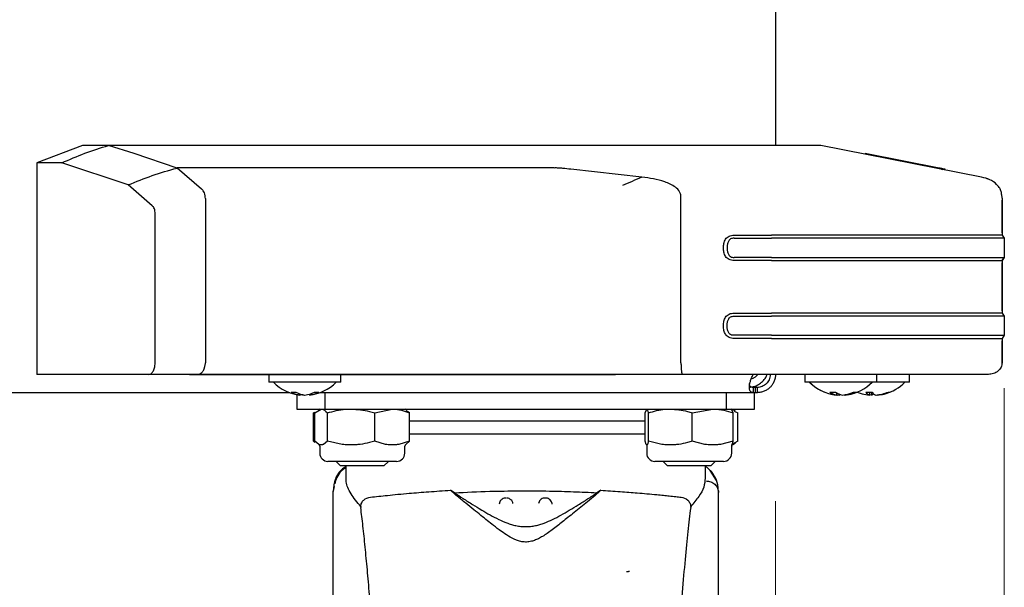
# Model space of a CAD drawing. Units: millimetres. Extents: x 0 to 210, y 0 to 297.
# Drawn here: x 164 to 171, y 217 to 221 of the extents above; entities that cross this region are included whole.
import ezdxf

# ---------------------------------------------------------------- set-up
doc = ezdxf.new("R2010")
doc.units = ezdxf.units.MM
doc.styles.add('SLDTEXTSTYLE0', font='TXT', dxfattribs={"width": 0.75})
doc.dimstyles.new('SLDDIMSTYLE1', dxfattribs={"dimtxt": 3.5, "dimasz": 3.302, "dimexe": 0, "dimexo": 0.0625, "dimgap": 0.875, "dimtad": 1, "dimlfac": 20, "dimrnd": 1e-09, "dimzin": 12, "dimdsep": 46, "dimtxsty": 'SLDTEXTSTYLE0', "dimsah": 1, "dimcen": 0.09, "dimadec": 0, "dimazin": 3, "dimtfac": 1, "dimtofl": 0, "dimtmove": 0, "dimatfit": 3, "dimfxl": 0, "dimfrac": 2, "dimtolj": 1, "dimtzin": 12, "dimarcsym": 0})

# ---------------------------------------------------------------- blocks, each defined once
blk = doc.blocks.new('_D_6')
at = {"color": 7, "linetype": 'Continuous', "lineweight": 0}
for p, q in [((145.067, 218.2784), (145.067, 191.1767)), ((171.067, 218.2784), (171.067, 191.1767)), ((171.067, 192.1767), (145.067, 192.1767))]:
    blk.add_line(p, q, dxfattribs=at)
at = {"color": 7, "linetype": 'Continuous', "lineweight": 18}
for points in [[(145.067, 192.1767), (148.369, 191.6767), (148.369, 192.6767)], [(171.067, 192.1767), (167.765, 192.6767), (167.765, 191.6767)]]:
    blk.add_solid(points, dxfattribs=at)
at = {"color": 7, "linetype": 'Continuous', "lineweight": 18, "insert": (154.1878, 196.6884), "char_height": 3.5, "attachment_point": 1, "style": 'SLDTEXTSTYLE0'}
blk.add_mtext('520', dxfattribs=at)
blk = doc.blocks.new('_D_7')
at = {"color": 7, "linetype": 'Continuous', "lineweight": 0}
for p, q in [((146.817, 217.4143), (146.817, 199.2068)), ((169.317, 217.4143), (169.317, 199.2068)), ((146.817, 200.2068), (169.317, 200.2068))]:
    blk.add_line(p, q, dxfattribs=at)
at = {"color": 7, "linetype": 'Continuous', "lineweight": 18}
for points in [[(146.817, 200.2068), (150.119, 199.7068), (150.119, 200.7068)], [(169.317, 200.2068), (166.015, 200.7068), (166.015, 199.7068)]]:
    blk.add_solid(points, dxfattribs=at)
at = {"color": 7, "linetype": 'Continuous', "lineweight": 18, "insert": (154.1878, 204.7185), "char_height": 3.5, "attachment_point": 1, "style": 'SLDTEXTSTYLE0'}
blk.add_mtext('450', dxfattribs=at)

msp = doc.modelspace()

# ---------------------------------------------------------------- linework, layer by layer
at = {"color": 7, "linetype": 'Continuous', "lineweight": 25}
for p, q in [((169.317, 253.18919), (169.317, 220.1342)), ((164.01683, 220.13414), (163.66701, 220.00086)), ((164.21708, 220.1342), (164.01701, 220.1342)), ((168.79804, 220.1342), (164.21708, 220.1342)), ((164.41301, 220.07358), (164.21717, 220.1342)), ((170.89315, 219.89166), (169.66354, 220.1342)), ((164.74013, 219.96158), (164.41301, 220.07358)), ((170.56973, 219.96158), (170.00272, 220.07358)), ((163.66701, 220.00086), (163.66701, 218.3842)), ((163.8587, 220.00086), (163.66701, 220.00086)), ((164.36547, 219.83209), (163.8587, 220.00086)), ((167.62393, 219.96162), (164.74013, 219.96162)), ((164.74018, 219.96162), (164.9275, 219.80289)), ((168.29542, 219.89166), (167.75196, 219.95221)), ((170.56975, 219.96161), (170.59084, 219.95129)), ((170.94081, 219.87669), (170.9253, 219.88357)), ((170.94082, 219.87668), (170.9253, 219.88356)), ((164.55122, 219.67274), (164.36547, 219.83209)), ((164.95735, 219.72721), (164.95735, 218.4717)), ((168.59437, 218.4717), (168.59437, 219.73212)), ((171.04963, 219.73212), (171.04852, 219.75921)), ((171.04968, 219.73212), (171.04968, 219.73212)), ((171.04968, 219.73211), (171.04968, 219.4476)), ((171.04968, 219.4651), (171.04968, 219.71461)), ((164.57233, 218.4717), (164.57233, 219.61262)), ((169.0011, 219.4476), (169.28744, 219.4476)), ((169.0011, 219.42427), (169.28744, 219.42427)), ((171.04968, 219.4476), (171.06701, 219.42427)), ((171.04968, 219.4476), (171.06701, 219.42427)), ((171.06701, 219.42427), (171.06701, 219.27843)), ((171.06701, 219.42427), (171.06701, 219.42427)), ((169.28744, 219.27843), (169.0011, 219.27843)), ((171.06701, 219.27843), (171.04968, 219.2551)), ((171.04968, 219.2551), (171.06701, 219.27843)), ((169.28744, 219.2551), (169.0011, 219.2551)), ((171.04968, 219.2551), (171.04968, 218.85167)), ((171.04968, 218.86917), (171.04968, 219.2376)), ((169.0011, 218.85167), (169.28744, 218.85167)), ((169.0011, 218.82833), (169.28744, 218.82833)), ((171.04968, 218.85167), (171.06701, 218.82833)), ((171.06701, 218.82833), (171.06701, 218.6825)), ((171.06701, 218.82833), (171.06701, 218.82833)), ((169.28744, 218.6825), (169.0011, 218.6825)), ((171.06701, 218.6825), (171.04968, 218.65916)), ((169.28744, 218.65917), (169.0011, 218.65917)), ((171.04968, 218.65916), (171.04968, 218.4717)), ((171.04968, 218.47169), (171.04968, 218.64167)), ((164.95411, 218.4433), (164.95722, 218.46598)), ((164.95722, 218.46598), (164.95733, 218.4717)), ((164.52064, 218.3842), (163.66701, 218.3842)), ((164.88905, 218.3842), (164.52064, 218.3842)), ((164.83494, 218.3842), (168.09399, 218.3842)), ((164.89733, 218.3842), (164.89003, 218.3842)), ((168.04986, 218.3842), (164.89733, 218.3842)), ((164.91306, 218.38725), (164.91697, 218.38914)), ((164.94775, 218.42529), (164.95411, 218.4433)), ((165.44201, 218.3842), (165.44201, 218.3242)), ((165.99201, 218.3242), (165.99201, 218.3842)), ((168.27888, 218.3842), (168.04986, 218.3842)), ((168.2489, 218.3842), (168.09399, 218.3842)), ((168.27013, 218.3842), (168.2489, 218.3842)), ((168.60648, 218.3842), (168.27888, 218.3842)), ((169.28745, 218.3842), (168.60648, 218.3842)), ((169.27716, 218.38419), (169.26701, 218.38419)), ((170.88968, 218.3842), (169.28745, 218.3842)), ((169.54201, 218.3842), (169.54201, 218.3242)), ((170.09201, 218.3242), (170.09201, 218.3842)), ((170.34201, 218.3242), (170.34201, 218.3842)), ((170.75507, 218.38419), (170.75544, 218.38419)), ((165.99201, 218.3242), (165.44201, 218.3242)), ((169.54201, 218.3242), (169.54201, 218.32419)), ((170.09201, 218.3242), (169.54201, 218.3242)), ((169.57701, 218.32419), (169.54201, 218.32419)), ((170.34201, 218.3242), (170.09201, 218.3242)), ((170.34201, 218.32419), (170.30701, 218.32419)), ((170.34201, 218.32419), (170.34201, 218.3242)), ((165.60248, 218.24419), (158.067, 218.24419)), ((165.657, 218.22956), (165.657, 218.11919)), ((165.68167, 218.23427), (165.68167, 218.22605)), ((165.71598, 218.22629), (165.71598, 218.22605)), ((165.75235, 218.23294), (165.75235, 218.22605)), ((169.14756, 218.24419), (165.83154, 218.24419)), ((165.87409, 218.11919), (165.87409, 218.24419)), ((168.93992, 218.24419), (168.93992, 218.11919)), ((169.14756, 218.28419), (169.14756, 218.24419)), ((169.1611, 218.28419), (169.14756, 218.28419)), ((169.1611, 218.24419), (169.14756, 218.24419)), ((169.157, 218.11919), (169.157, 218.24419)), ((169.1611, 218.28419), (169.1611, 218.24419)), ((169.16146, 218.28419), (169.1611, 218.28419)), ((169.16146, 218.24419), (169.1611, 218.24419)), ((169.16146, 218.28419), (169.16146, 218.24419)), ((169.177, 218.28419), (169.16146, 218.28419)), ((169.177, 218.24419), (169.16146, 218.24419)), ((169.177, 218.28419), (169.177, 218.24419)), ((169.78293, 218.24473), (169.78293, 218.22605)), ((169.78293, 218.22698), (169.7933, 218.22604)), ((169.79078, 218.22604), (169.78293, 218.22672)), ((169.79078, 218.22624), (169.79078, 218.22604)), ((169.80757, 218.23112), (169.80757, 218.22605)), ((169.84072, 218.22767), (169.84072, 218.22604)), ((169.84324, 218.22805), (169.84324, 218.22604)), ((169.84324, 218.22604), (169.85108, 218.22672)), ((169.85108, 218.22936), (169.85108, 218.22605)), ((170.03592, 218.24819), (170.03592, 218.22605)), ((170.0445, 218.22604), (170.03592, 218.22679)), ((170.03974, 218.22604), (170.03858, 218.22717)), ((170.05016, 218.22605), (170.03974, 218.22704)), ((170.03974, 218.22704), (170.03974, 218.22604)), ((170.0445, 218.22654), (170.0445, 218.22604)), ((170.05016, 218.24877), (170.05016, 218.22605)), ((170.08951, 218.22604), (170.09809, 218.22679)), ((170.09428, 218.22643), (170.09428, 218.22604)), ((170.09809, 218.22749), (170.09809, 218.22605)), ((165.657, 218.11919), (165.8423, 218.11919)), ((165.79257, 218.0936), (165.78442, 218.09016)), ((165.78442, 218.09016), (165.79315, 218.09295)), ((165.78442, 217.87322), (165.78442, 218.09016)), ((165.79496, 218.09016), (165.8427, 218.11919)), ((165.79496, 217.87322), (165.79496, 218.09016)), ((165.832, 218.11919), (165.818, 218.1111)), ((165.8423, 218.11919), (165.87409, 218.11919)), ((165.87409, 218.11919), (168.93992, 218.11919)), ((165.89043, 217.87322), (165.89043, 218.09016)), ((166.25248, 218.09016), (166.38576, 218.11919)), ((166.25248, 217.87322), (166.25248, 218.09016)), ((166.49601, 218.1111), (166.482, 218.11919)), ((166.51905, 218.09016), (166.49305, 218.10597)), ((166.51905, 217.87322), (166.51905, 218.09016)), ((168.32068, 218.09016), (168.33267, 218.11919)), ((168.32068, 217.87322), (168.32068, 218.09016)), ((168.34466, 217.87322), (168.34466, 218.09016)), ((168.68099, 218.09016), (168.83716, 218.11919)), ((168.68099, 217.87322), (168.68099, 218.09016)), ((168.93992, 218.11919), (168.97171, 218.11919)), ((168.97171, 218.11919), (169.157, 218.11919)), ((168.99333, 218.09016), (168.98134, 218.11919)), ((169.01247, 218.1016), (168.982, 218.11919)), ((168.99333, 217.87322), (168.99333, 218.09016)), ((169.00072, 218.10234), (169.02959, 218.09016)), ((169.02959, 217.87322), (169.02959, 218.09016)), ((169.02973, 217.87322), (169.02973, 218.09016)), ((167.407, 217.92669), (166.51905, 217.92669)), ((165.79296, 217.87021), (165.78442, 217.87322)), ((165.78442, 217.87322), (165.79767, 217.86609)), ((165.82446, 217.8487), (165.79496, 217.87322)), ((165.82419, 217.8487), (165.82446, 217.8487)), ((165.89043, 217.87322), (165.86094, 217.8487)), ((166.0023, 217.8487), (165.89043, 217.87322)), ((166.33484, 217.8487), (166.25248, 217.87322)), ((166.51905, 217.87322), (166.43668, 217.8487)), ((166.48955, 217.8487), (166.51905, 217.87322)), ((166.48982, 217.8487), (166.48955, 217.8487)), ((168.32809, 217.8487), (168.32068, 217.87322)), ((168.34466, 217.87322), (168.33725, 217.8487)), ((168.44858, 217.8487), (168.34466, 217.87322)), ((168.77749, 217.8487), (168.68099, 217.87322)), ((168.99333, 217.87322), (168.89683, 217.8487)), ((169.02959, 217.87322), (168.98404, 217.8487)), ((168.98592, 217.8487), (168.99333, 217.87322)), ((168.98982, 217.8487), (169.01142, 217.86118)), ((165.832, 217.83517), (165.832, 217.78169)), ((166.482, 217.78169), (166.482, 217.83517)), ((168.332, 217.84023), (168.332, 217.78169)), ((168.982, 217.78169), (168.982, 217.84023)), ((166.4195, 217.71919), (165.8945, 217.71919)), ((165.957, 217.71919), (165.957, 217.71872)), ((165.957, 217.71872), (165.99153, 217.68419)), ((166.04653, 217.71872), (165.957, 217.71872)), ((166.357, 217.71872), (166.04653, 217.71872)), ((166.32248, 217.68419), (166.357, 217.71872)), ((166.357, 217.71872), (166.357, 217.71919)), ((168.9195, 217.71919), (168.3945, 217.71919)), ((168.457, 217.71919), (168.457, 217.71872)), ((168.457, 217.71872), (168.49153, 217.68419)), ((168.48957, 217.71872), (168.457, 217.71872)), ((168.857, 217.71872), (168.48957, 217.71872)), ((168.82248, 217.68419), (168.857, 217.71872)), ((168.857, 217.71872), (168.857, 217.71919)), ((166.0656, 217.68419), (165.99153, 217.68419)), ((166.032, 217.68419), (166.032, 217.58998)), ((166.32248, 217.68419), (166.0656, 217.68419)), ((168.51848, 217.68419), (168.49153, 217.68419)), ((168.82248, 217.68419), (168.51848, 217.68419)), ((168.82968, 217.6379), (168.77994, 217.68419)), ((168.782, 217.58995), (168.782, 217.68419)), ((168.86679, 217.57297), (168.81871, 217.64811)), ((165.932, 217.49018), (165.932, 215.86434)), ((165.93382, 217.49018), (165.93238, 217.48026)), ((165.94145, 217.52775), (165.93424, 217.49003)), ((166.86294, 217.47906), (166.83258, 217.49795)), ((167.98143, 217.49795), (167.95106, 217.47906)), ((168.88031, 217.49045), (168.8726, 217.54002)), ((168.87915, 217.49984), (168.88033, 217.49023)), ((168.882, 215.86053), (168.882, 217.49023)), ((167.20903, 217.41028), (167.20426, 217.39192)), ((167.50903, 217.41028), (167.50558, 217.397)), ((167.56, 217.43857), (167.55407, 217.43857)), ((167.60975, 217.39303), (167.60962, 217.39489)), ((166.14489, 217.37347), (166.14561, 217.36613)), ((168.6684, 217.36613), (168.66912, 217.37347))]:
    msp.add_line(p, q, dxfattribs=at)
at = {"color": 7, "linetype": 'Continuous', "lineweight": 25, "flags": 128}
for points in [[(169.76627, 218.22803), (169.77178, 218.22725), (169.78293, 218.22605)], [(169.7933, 218.22604), (169.79395, 218.22724), (169.79409, 218.22756)], [(169.81701, 218.22803), (169.81389, 218.22725), (169.80757, 218.22605)], [(169.84072, 218.22604), (169.84007, 218.22724), (169.83993, 218.22756)], [(169.84427, 218.22821), (169.84388, 218.22724), (169.84324, 218.22604)], [(169.94122, 218.24847), (169.95792, 218.24228), (169.9792, 218.2358)]]:
    msp.add_lwpolyline(points, dxfattribs=at)
at = {"color": 7, "linetype": 'Continuous', "lineweight": 25}
for centre, radius, start, end in [((165.71701, 218.5622), 0.338, 224.76027, 263.812945), ((165.71701, 218.5622), 0.338, 276.187055, 315.23973), ((169.81701, 218.5622), 0.338, 224.76027, 261.366983), ((169.81701, 218.56219), 0.338, 224.76027, 248.266269), ((169.81701, 218.5622), 0.338, 278.633017, 315.23973), ((170.06701, 218.5622), 0.338, 285.056621, 315.23973), ((165.63122, 218.41456), 0.1664, 263.726582, 276.273418), ((165.7015, 218.39843), 0.17352, 239.348404, 263.437002), ((165.73787, 218.39843), 0.17352, 239.348404, 263.437002), ((165.73482, 218.40875), 0.18366, 253.178717, 264.113715), ((165.6976, 218.41639), 0.19143, 276.126477, 299.121613), ((165.73192, 218.41639), 0.19143, 276.126477, 299.121613), ((165.80792, 218.39638), 0.14822, 263.352636, 276.647364), ((169.75541, 218.48609), 0.23793, 264.754009, 275.245991), ((169.80059, 218.32779), 0.10326, 229.597493, 260.157306), ((169.84409, 218.32779), 0.10326, 229.597493, 260.157306), ((169.82949, 218.4822), 0.25708, 259.566665, 265.109263), ((169.80372, 218.48703), 0.26197, 274.975974, 294.765517), ((169.82836, 218.48703), 0.26197, 274.975974, 294.765517), ((169.92578, 218.32485), 0.07669, 260.756332, 279.243668), ((170.06001, 218.53601), 0.3109, 254.93611, 265.557617), ((170.03142, 218.53678), 0.28862, 265.237112, 274.762888), ((170.05424, 218.27772), 0.05482, 211.401196, 250.479465), ((170.03862, 218.26542), 0.04103, 286.336108, 313.780323), ((170.10217, 218.27772), 0.05482, 211.401196, 250.479465), ((170.0596, 218.5371), 0.31199, 274.459468, 292.644164), ((170.07383, 218.5371), 0.31199, 274.459468, 292.644164), ((170.18683, 218.27415), 0.02599, 254.104731, 285.895269), ((165.81638, 217.83517), 0.01562, 0, 60), ((166.49763, 217.83517), 0.01563, 120, 180), ((168.99763, 217.83517), 0.01563, 120, 180), ((165.8945, 217.78169), 0.0625, 180, 270), ((166.4195, 217.78169), 0.0625, 270, 0), ((168.3945, 217.78169), 0.0625, 180, 270), ((168.9195, 217.78169), 0.0625, 270, 0)]:
    msp.add_arc(centre, radius, start, end, dxfattribs=at)
for points, knots in [([(163.8587, 220.00086), (163.91721, 220.02636), (164.03424, 220.07734), (164.15614, 220.11525), (164.21708, 220.1342)], [0, 0, 0, 0, 0.5000532, 1, 1, 1, 1]), ([(169.66354, 220.1342), (169.66266, 220.1342), (169.66089, 220.1342), (169.63056, 220.1342), (169.56512, 220.1342), (169.47875, 220.1342), (169.37854, 220.1342), (169.27217, 220.1342), (169.1572, 220.1342), (169.03882, 220.1342), (168.91759, 220.1342), (168.83793, 220.1342), (168.79804, 220.1342)], [0, 0, 0, 0, 0.111293, 0.2219997, 0.3344278, 0.4470234, 0.5451958, 0.6433391, 0.735046, 0.8266793, 0.9132079, 1, 1, 1, 1]), ([(164.36547, 219.83209), (164.42677, 219.85692), (164.54937, 219.90657), (164.67655, 219.94325), (164.74013, 219.96158)], [0, 0, 0, 0, 0.5000475, 1, 1, 1, 1]), ([(167.75196, 219.95221), (167.73194, 219.95451), (167.70197, 219.95796), (167.659, 219.96179), (167.63568, 219.96165), (167.62393, 219.96158)], [0, 0, 0, 0, 0.4996725, 0.7478413, 1, 1, 1, 1]), ([(170.61428, 219.95221), (170.60337, 219.95451), (170.58704, 219.95795), (170.56875, 219.96178), (170.5694, 219.96164), (170.56973, 219.96157)], [0, 0, 0, 0, 0.4996725, 0.7478413, 1, 1, 1, 1]), ([(168.29542, 219.89166), (168.27071, 219.88085), (168.22127, 219.85923), (168.17141, 219.83856), (168.14647, 219.82823)], [0, 0, 0, 0, 0.4995983, 1, 1, 1, 1]), ([(168.59438, 219.73212), (168.5943, 219.74058), (168.59415, 219.75749), (168.58141, 219.7888), (168.53999, 219.82655), (168.44316, 219.87111), (168.35453, 219.88344), (168.29543, 219.89166)], [0, 0, 0, 0, 0.0627265, 0.1253414, 0.2501052, 0.4999273, 1, 1, 1, 1]), ([(171.04569, 219.75878), (171.045, 219.76873), (171.04362, 219.78851), (171.02785, 219.81448), (171.00146, 219.84542), (170.95633, 219.87592), (170.91453, 219.88633), (170.89314, 219.89166)], [0, 0, 0, 0, 0.1355804, 0.2697461, 0.4085323, 0.6974639, 1, 1, 1, 1]), ([(164.94917, 219.77125), (164.9465, 219.77681), (164.94015, 219.79004), (164.93212, 219.79816), (164.92747, 219.80287)], [0, 0, 0, 0, 0.4200242, 1, 1, 1, 1]), ([(164.95725, 219.72723), (164.95668, 219.73498), (164.95549, 219.75095), (164.95131, 219.76436), (164.94917, 219.77125)], [0, 0, 0, 0, 0.4857242, 1, 1, 1, 1]), ([(171.04968, 219.73212), (171.04968, 219.73263), (171.04968, 219.73364), (171.04968, 219.73465), (171.04968, 219.73515)], [0, 0, 0, 0, 0.4999135, 1, 1, 1, 1]), ([(164.57233, 219.61262), (164.57223, 219.61925), (164.57204, 219.6325), (164.56752, 219.65066), (164.56027, 219.6646), (164.55424, 219.67002), (164.55122, 219.67274)], [0, 0, 0, 0, 0.2500896, 0.4996923, 0.7494521, 1, 1, 1, 1]), ([(169.00109, 219.2551), (168.99444, 219.2552), (168.98124, 219.2554), (168.96257, 219.26097), (168.94672, 219.27141), (168.93151, 219.28986), (168.92145, 219.31749), (168.91813, 219.35134), (168.92144, 219.38518), (168.9315, 219.41284), (168.94673, 219.43129), (168.96259, 219.44173), (168.98125, 219.4473), (168.99444, 219.4475), (169.0011, 219.4476)], [0, 0, 0, 0, 0.06920233, 0.13712445, 0.19991898, 0.26429588, 0.38313449, 0.4998977, 0.61684304, 0.73558374, 0.80017252, 0.86292633, 0.93080792, 1, 1, 1, 1]), ([(169.0011, 219.42427), (168.99625, 219.42426), (168.98669, 219.42426), (168.97337, 219.41995), (168.96309, 219.41095), (168.95448, 219.39685), (168.94821, 219.37655), (168.94626, 219.35134), (168.94821, 219.32613), (168.95449, 219.30582), (168.9631, 219.29173), (168.97339, 219.28274), (168.9867, 219.27844), (168.99625, 219.27844), (169.0011, 219.27843)], [0, 0, 0, 0, 0.0698712, 0.1375662, 0.1966849, 0.2631425, 0.3738213, 0.5000134, 0.6263395, 0.736945, 0.8034691, 0.8624509, 0.9302473, 1, 1, 1, 1]), ([(169.0011, 218.65917), (168.99443, 218.65927), (168.98123, 218.65948), (168.96256, 218.66504), (168.9467, 218.67548), (168.93212, 218.69323), (168.92132, 218.72055), (168.91811, 218.75541), (168.92128, 218.7903), (168.93212, 218.81761), (168.94672, 218.83536), (168.96257, 218.8458), (168.98123, 218.85136), (168.99444, 218.85156), (169.0011, 218.85167)], [0, 0, 0, 0, 0.0692692, 0.137169, 0.1998167, 0.2643089, 0.3736116, 0.5000222, 0.6263049, 0.7358001, 0.800311, 0.86283, 0.9308027, 1, 1, 1, 1]), ([(169.0011, 218.6825), (168.99625, 218.6825), (168.98669, 218.68249), (168.97337, 218.68681), (168.96308, 218.69581), (168.95449, 218.7099), (168.94821, 218.7302), (168.94626, 218.7554), (168.94821, 218.78062), (168.95449, 218.80093), (168.96309, 218.81502), (168.97337, 218.82402), (168.98669, 218.82834), (168.99625, 218.82833), (169.0011, 218.82833)], [0, 0, 0, 0, 0.0697936, 0.1377198, 0.1965415, 0.2631747, 0.3736614, 0.499965, 0.6261918, 0.7369394, 0.803389, 0.8622824, 0.9302512, 1, 1, 1, 1]), ([(164.52064, 218.3842), (164.52703, 218.38477), (164.53982, 218.38592), (164.55443, 218.40136), (164.56384, 218.41847), (164.56916, 218.43382), (164.57199, 218.452), (164.57221, 218.46471), (164.57233, 218.4717)], [0, 0, 0, 0, 0.2498966, 0.4996845, 0.6301183, 0.7500683, 0.8627156, 1, 1, 1, 1]), ([(168.59437, 218.4717), (168.59442, 218.46662), (168.5945, 218.45613), (168.59514, 218.44056), (168.59613, 218.42556), (168.59807, 218.40687), (168.60152, 218.38852), (168.60477, 218.38569), (168.60648, 218.3842)], [0, 0, 0, 0, 0.1008873, 0.2086243, 0.3238335, 0.4451656, 0.7078032, 1, 1, 1, 1]), ([(171.04968, 218.4717), (171.04934, 218.46634), (171.04864, 218.45525), (171.04275, 218.43884), (171.03302, 218.42314), (171.0148, 218.40435), (170.98512, 218.38777), (170.95868, 218.38537), (170.94572, 218.3842)], [0, 0, 0, 0, 0.1067928, 0.2213363, 0.3441339, 0.4734524, 0.7418336, 1, 1, 1, 1]), ([(164.89003, 218.3842), (164.89272, 218.3842), (164.89815, 218.3842), (164.90357, 218.38458), (164.90756, 218.38547), (164.91076, 218.38641), (164.91237, 218.38699), (164.91285, 218.38717), (164.913, 218.38723), (164.91306, 218.38725)], [0, 0, 0, 0, 0.2344498, 0.4732826, 0.7305398, 0.9216929, 0.9750795, 0.9911067, 1, 1, 1, 1]), ([(164.91697, 218.38914), (164.92318, 218.39312), (164.93482, 218.40059), (164.94364, 218.41743), (164.94775, 218.42529)], [0, 0, 0, 0, 0.53316564, 1, 1, 1, 1]), ([(169.14756, 218.24419), (169.14288, 218.24481), (169.134, 218.24597), (169.12436, 218.25521), (169.11839, 218.26825), (169.11642, 218.28527), (169.11851, 218.30607), (169.12425, 218.33069), (169.13357, 218.35742), (169.14247, 218.37514), (169.14703, 218.38419)], [0, 0, 0, 0, 0.1448515, 0.2753688, 0.3928864, 0.4992315, 0.6194967, 0.7417412, 0.8679683, 1, 1, 1, 1]), ([(169.11717, 218.28601), (169.12806, 218.2869), (169.15058, 218.28876), (169.18706, 218.30486), (169.21917, 218.32941), (169.24231, 218.35743), (169.25007, 218.37626), (169.25335, 218.3842)], [0, 0, 0, 0, 0.2022507, 0.4184612, 0.6350198, 0.8461078, 1, 1, 1, 1]), ([(169.13188, 218.35082), (169.1365, 218.3522), (169.14705, 218.35535), (169.16338, 218.36523), (169.17592, 218.37573), (169.18054, 218.38226), (169.18191, 218.3842)], [0, 0, 0, 0, 0.25848218, 0.5892581, 0.87794459, 1, 1, 1, 1]), ([(169.317, 218.38419), (169.31639, 218.37407), (169.31521, 218.35484), (169.30593, 218.32746), (169.29286, 218.30419), (169.27581, 218.28386), (169.255, 218.26681), (169.23038, 218.25383), (169.20369, 218.24563), (169.18603, 218.24468), (169.177, 218.24419)], [0, 0, 0, 0, 0.1448817, 0.2754143, 0.3929274, 0.4992425, 0.6195494, 0.7418016, 0.8680087, 1, 1, 1, 1]), ([(169.277, 218.38419), (169.27658, 218.37701), (169.27577, 218.36352), (169.2692, 218.3439), (169.25986, 218.32719), (169.24758, 218.31252), (169.23257, 218.30025), (169.21487, 218.29096), (169.19571, 218.28517), (169.1834, 218.28453), (169.177, 218.28419)], [0, 0, 0, 0, 0.1496015, 0.2809464, 0.3962378, 0.4987212, 0.6147489, 0.7346928, 0.8621151, 1, 1, 1, 1]), ([(169.14756, 218.28419), (169.1429, 218.28461), (169.13415, 218.2854), (169.12452, 218.29199), (169.11827, 218.30111), (169.11748, 218.30937), (169.11711, 218.31323)], [0, 0, 0, 0, 0.301036, 0.5652892, 0.7971855, 1, 1, 1, 1]), ([(165.8427, 218.11919), (165.84383, 218.11916), (165.85995, 218.11875), (165.87575, 218.10394), (165.89043, 218.09016)], [0, 0, 0, 0, 0.0702148, 1, 1, 1, 1]), ([(165.89043, 218.09016), (165.93571, 218.10191), (165.99541, 218.1174), (166.05666, 218.11884), (166.07146, 218.11919)], [0, 0, 0, 0, 0.7585267, 1, 1, 1, 1]), ([(166.07146, 218.11919), (166.11907, 218.11564), (166.18036, 218.11107), (166.23932, 218.09398), (166.25248, 218.09016)], [0, 0, 0, 0, 0.7767665, 1, 1, 1, 1]), ([(166.38576, 218.11919), (166.38892, 218.11916), (166.43393, 218.11875), (166.47804, 218.10394), (166.51905, 218.09016)], [0, 0, 0, 0, 0.0702148, 1, 1, 1, 1]), ([(168.33267, 218.11919), (168.33295, 218.11916), (168.337, 218.11875), (168.34097, 218.10394), (168.34466, 218.09016)], [0, 0, 0, 0, 0.0702148, 1, 1, 1, 1]), ([(168.34466, 218.09016), (168.38672, 218.10191), (168.44218, 218.1174), (168.49908, 218.11884), (168.51282, 218.11919)], [0, 0, 0, 0, 0.7585267, 1, 1, 1, 1]), ([(168.51282, 218.11919), (168.55705, 218.11564), (168.61399, 218.11107), (168.66876, 218.09398), (168.68099, 218.09016)], [0, 0, 0, 0, 0.7767665, 1, 1, 1, 1]), ([(168.83716, 218.11919), (168.84086, 218.11916), (168.8936, 218.11875), (168.94528, 218.10394), (168.99333, 218.09016)], [0, 0, 0, 0, 0.0702148, 1, 1, 1, 1]), ([(167.407, 218.02669), (167.33152, 218.02669), (167.17604, 218.02669), (166.98566, 218.02669), (166.83655, 218.02669), (166.69251, 218.02669), (166.58072, 218.02669), (166.52332, 218.02669), (166.51905, 218.02669)], [0, 0, 0, 0, 0.22814198, 0.46994957, 0.59602821, 0.72213341, 0.97933874, 1, 1, 1, 1]), ([(168.32068, 218.02669), (168.30807, 218.02669), (168.24303, 218.02669), (168.12181, 218.02669), (167.97741, 218.02669), (167.82839, 218.02669), (167.63796, 218.02669), (167.48248, 218.02669), (167.407, 218.02669)], [0, 0, 0, 0, 0.05936734, 0.30640723, 0.42750291, 0.5486241, 0.78087481, 1, 1, 1, 1]), ([(168.32068, 217.92669), (168.27209, 217.92669), (168.15592, 217.92669), (167.93583, 217.92669), (167.67717, 217.92669), (167.49706, 217.92669), (167.407, 217.92669)], [0, 0, 0, 0, 0.1932798, 0.4621865, 0.7310933, 1, 1, 1, 1]), ([(165.8427, 217.84419), (165.84157, 217.84422), (165.83796, 217.84433), (165.83186, 217.8455), (165.82693, 217.84763), (165.82446, 217.8487)], [0, 0, 0, 0, 0.1856399, 0.5923013, 1, 1, 1, 1]), ([(165.86094, 217.8487), (165.85791, 217.8474), (165.85185, 217.84478), (165.84575, 217.84439), (165.8427, 217.84419)], [0, 0, 0, 0, 0.4990543, 1, 1, 1, 1]), ([(166.07146, 217.84419), (166.06407, 217.84428), (166.0493, 217.84447), (166.02622, 217.84593), (166.01058, 217.84774), (166.0023, 217.8487)], [0, 0, 0, 0, 0.3194181, 0.6393595, 1, 1, 1, 1]), ([(166.14062, 217.8487), (166.12915, 217.8474), (166.10616, 217.84478), (166.08304, 217.84439), (166.07146, 217.84419)], [0, 0, 0, 0, 0.4990543, 1, 1, 1, 1]), ([(166.25248, 217.87322), (166.23932, 217.86942), (166.20256, 217.85881), (166.16483, 217.85265), (166.14062, 217.8487)], [0, 0, 0, 0, 0.3579552, 1, 1, 1, 1]), ([(166.38576, 217.84419), (166.3826, 217.84422), (166.37253, 217.84433), (166.35551, 217.8455), (166.34174, 217.84763), (166.33484, 217.8487)], [0, 0, 0, 0, 0.1856399, 0.5923013, 1, 1, 1, 1]), ([(166.43668, 217.8487), (166.42824, 217.8474), (166.41131, 217.84478), (166.39429, 217.84439), (166.38576, 217.84419)], [0, 0, 0, 0, 0.4990543, 1, 1, 1, 1]), ([(168.33267, 217.84419), (168.33238, 217.84422), (168.33148, 217.84433), (168.32995, 217.8455), (168.32871, 217.84763), (168.32809, 217.8487)], [0, 0, 0, 0, 0.1856399, 0.5923013, 1, 1, 1, 1]), ([(168.33267, 217.84419), (168.33265, 217.84413), (168.33221, 217.84259), (168.33225, 217.84139), (168.33229, 217.84023)], [0, 0, 0, 0, 0.0381115, 1, 1, 1, 1]), ([(168.33725, 217.8487), (168.33649, 217.8474), (168.33497, 217.84478), (168.33344, 217.84439), (168.33267, 217.84419)], [0, 0, 0, 0, 0.4990543, 1, 1, 1, 1]), ([(168.51282, 217.84419), (168.50597, 217.84428), (168.49224, 217.84447), (168.4708, 217.84593), (168.45627, 217.84774), (168.44858, 217.8487)], [0, 0, 0, 0, 0.3194181, 0.6393595, 1, 1, 1, 1]), ([(168.57707, 217.8487), (168.56642, 217.8474), (168.54506, 217.84478), (168.52358, 217.84439), (168.51282, 217.84419)], [0, 0, 0, 0, 0.49905434, 1, 1, 1, 1]), ([(168.68099, 217.87322), (168.66876, 217.86942), (168.63461, 217.85881), (168.59957, 217.85265), (168.57707, 217.8487)], [0, 0, 0, 0, 0.3579552, 1, 1, 1, 1]), ([(168.83716, 217.84419), (168.83346, 217.84422), (168.82165, 217.84433), (168.80172, 217.8455), (168.78558, 217.84763), (168.77749, 217.8487)], [0, 0, 0, 0, 0.1856399, 0.5923013, 1, 1, 1, 1]), ([(168.89683, 217.8487), (168.88693, 217.8474), (168.8671, 217.84478), (168.84715, 217.84439), (168.83716, 217.84419)], [0, 0, 0, 0, 0.4990543, 1, 1, 1, 1]), ([(168.98134, 217.84419), (168.98162, 217.84422), (168.98253, 217.84433), (168.98406, 217.8455), (168.9853, 217.84763), (168.98592, 217.8487)], [0, 0, 0, 0, 0.1856399, 0.5923013, 1, 1, 1, 1]), ([(168.98134, 217.84419), (168.98136, 217.84413), (168.98179, 217.84259), (168.98175, 217.84139), (168.98172, 217.84023)], [0, 0, 0, 0, 0.0381115, 1, 1, 1, 1]), ([(166.032, 217.67927), (166.02331, 217.67359), (165.98514, 217.64867), (165.94416, 217.5871), (165.93791, 217.52266), (165.93477, 217.49036)], [0, 0, 0, 0, 0.128163, 0.5629588, 1, 1, 1, 1]), ([(166.032, 217.67154), (166.01986, 217.66348), (165.98897, 217.64299), (165.96113, 217.59811), (165.95087, 217.56299), (165.94621, 217.54704)], [0, 0, 0, 0, 0.2614411, 0.6647175, 1, 1, 1, 1]), ([(168.87966, 217.49997), (168.8774, 217.52583), (168.87287, 217.57781), (168.84212, 217.62021), (168.82667, 217.64151)], [0, 0, 0, 0, 0.4976184, 1, 1, 1, 1]), ([(166.1449, 217.37348), (166.11793, 217.40644), (166.06323, 217.47326), (166.03247, 217.5452), (166.03423, 217.58087), (166.03467, 217.58998)], [0, 0, 0, 0, 0.4202449, 0.8519947, 1, 1, 1, 1]), ([(168.77911, 217.58995), (168.77748, 217.56771), (168.77434, 217.52475), (168.73411, 217.45076), (168.69089, 217.39937), (168.6691, 217.37348)], [0, 0, 0, 0, 0.34760547, 0.67121219, 1, 1, 1, 1]), ([(168.78664, 217.56988), (168.79879, 217.56842), (168.82315, 217.5655), (168.84959, 217.54828), (168.86561, 217.53002), (168.87779, 217.50926), (168.88008, 217.4919), (168.88157, 217.4806)], [0, 0, 0, 0, 0.24720538, 0.49584033, 0.62765824, 0.7573481, 1, 1, 1, 1]), ([(166.21947, 217.44535), (166.26111, 217.44987), (166.3456, 217.45904), (166.50089, 217.47403), (166.6641, 217.48751), (166.77605, 217.49445), (166.83254, 217.49795)], [0, 0, 0, 0, 0.2722721, 0.5524487, 0.7741267, 1, 1, 1, 1]), ([(167.98143, 217.49795), (167.96759, 217.48465), (167.93949, 217.45765), (167.88448, 217.41394), (167.8296, 217.37011), (167.77938, 217.32994), (167.73268, 217.29232), (167.69026, 217.25819), (167.65018, 217.22643), (167.61151, 217.19671), (167.57388, 217.16954), (167.53924, 217.14693), (167.50728, 217.12905), (167.47655, 217.11527), (167.44831, 217.10662), (167.42318, 217.1029), (167.40446, 217.10216), (167.38587, 217.10345), (167.36123, 217.10775), (167.31919, 217.1216), (167.27083, 217.14874), (167.21453, 217.1873), (167.16277, 217.22719), (167.11138, 217.26809), (167.06142, 217.30837), (167.00532, 217.35344), (166.94411, 217.40234), (166.88044, 217.45258), (166.84882, 217.48255), (166.83258, 217.49795)], [0, 0, 0, 0, 0.0706615, 0.1434377, 0.1995425, 0.2506555, 0.294417, 0.3311844, 0.3635278, 0.3950548, 0.4221199, 0.4447918, 0.4623094, 0.4763468, 0.4893637, 0.4952749, 0.5007928, 0.5063041, 0.512303, 0.5254495, 0.5571442, 0.5936014, 0.6400896, 0.6784674, 0.7242059, 0.775909, 0.8414641, 0.9185572, 1, 1, 1, 1]), ([(166.86294, 217.47906), (166.88392, 217.4647), (166.92344, 217.43762), (166.99533, 217.39262), (167.06454, 217.35011), (167.13094, 217.31137), (167.19404, 217.27779), (167.24936, 217.25297), (167.29529, 217.23713), (167.3309, 217.22773), (167.3679, 217.22152), (167.40703, 217.21918), (167.44606, 217.22152), (167.48251, 217.22762), (167.51734, 217.23674), (167.56252, 217.25213), (167.61731, 217.27649), (167.68007, 217.30969), (167.74591, 217.34798), (167.81455, 217.39005), (167.888, 217.43597), (167.92872, 217.46379), (167.95106, 217.47906)], [0, 0, 0, 0, 0.1021901, 0.1926223, 0.2691468, 0.3321812, 0.3867789, 0.4303136, 0.451102, 0.4687053, 0.4853724, 0.5000254, 0.5146338, 0.5311776, 0.5482262, 0.5682589, 0.6111898, 0.6650707, 0.7274894, 0.8025255, 0.8916019, 1, 1, 1, 1]), ([(166.86295, 217.47906), (166.95142, 217.48321), (167.11102, 217.4907), (167.35839, 217.49448), (167.57414, 217.49307), (167.77452, 217.48776), (167.89184, 217.48198), (167.95106, 217.47906)], [0, 0, 0, 0, 0.2519179, 0.4544735, 0.6629051, 0.8298431, 1, 1, 1, 1]), ([(167.98143, 217.49795), (168.00579, 217.49651), (168.05635, 217.49352), (168.12785, 217.48863), (168.19655, 217.48349), (168.265, 217.47791), (168.33715, 217.47158), (168.40348, 217.46532), (168.45973, 217.45967), (168.50788, 217.45467), (168.55315, 217.44985), (168.58121, 217.4468), (168.59454, 217.44535)], [0, 0, 0, 0, 0.0963816, 0.1999888, 0.2945607, 0.3895919, 0.504509, 0.6321976, 0.7218426, 0.8068016, 0.9082846, 1, 1, 1, 1]), ([(168.88161, 217.4799), (168.8816, 217.47986), (168.8816, 217.47981), (168.88159, 217.47978), (168.88159, 217.47979), (168.88159, 217.47981), (168.88159, 217.47984), (168.88159, 217.47995), (168.88158, 217.48014), (168.88158, 217.48032), (168.88158, 217.48042), (168.88158, 217.48044), (168.88158, 217.48045), (168.88157, 217.48046), (168.88157, 217.48047), (168.88157, 217.48054), (168.88157, 217.48058), (168.88157, 217.4806)], [0, 0, 0, 0, 0.1940065, 0.2642772, 0.3191567, 0.3438588, 0.369986, 0.429904, 0.5953187, 0.7348504, 0.7755443, 0.7896494, 0.7955234, 0.8008769, 0.9067617, 0.9537831, 1, 1, 1, 1]), ([(166.1449, 217.37348), (166.14514, 217.376), (166.14562, 217.38119), (166.14789, 217.39144), (166.15455, 217.40819), (166.1764, 217.43492), (166.20137, 217.44096), (166.21947, 217.44535)], [0, 0, 0, 0, 0.0409221, 0.0842179, 0.1840356, 0.4087245, 1, 1, 1, 1]), ([(167.25409, 217.43791), (167.24988, 217.43787), (167.23994, 217.43777), (167.22702, 217.43134), (167.21585, 217.42195), (167.21139, 217.41432), (167.20903, 217.41028)], [0, 0, 0, 0, 0.2243119, 0.529, 0.7503499, 1, 1, 1, 1]), ([(167.3091, 217.39737), (167.30797, 217.40177), (167.30521, 217.41245), (167.29633, 217.42385), (167.28494, 217.43237), (167.27363, 217.43764), (167.26432, 217.438), (167.25994, 217.43816)], [0, 0, 0, 0, 0.1952644, 0.4745795, 0.6004294, 0.8114661, 1, 1, 1, 1]), ([(167.55409, 217.43791), (167.54988, 217.43787), (167.53994, 217.43777), (167.52702, 217.43134), (167.51585, 217.42195), (167.51139, 217.41432), (167.50903, 217.41028)], [0, 0, 0, 0, 0.2243633, 0.5290312, 0.7503664, 1, 1, 1, 1]), ([(167.60498, 217.41028), (167.60151, 217.41584), (167.59649, 217.42391), (167.58489, 217.43235), (167.57364, 217.43765), (167.56433, 217.438), (167.55994, 217.43816)], [0, 0, 0, 0, 0.3470892, 0.5034759, 0.7657194, 1, 1, 1, 1]), ([(167.60945, 217.39189), (167.60943, 217.39361), (167.60937, 217.39999), (167.60683, 217.40593), (167.60498, 217.41028)], [0, 0, 0, 0, 0.2680234, 1, 1, 1, 1]), ([(168.59454, 217.44535), (168.61263, 217.44097), (168.63762, 217.43492), (168.65946, 217.40818), (168.66613, 217.39142), (168.66839, 217.38118), (168.66887, 217.37599), (168.6691, 217.37348)], [0, 0, 0, 0, 0.59112534, 0.81630734, 0.91589713, 0.95912358, 1, 1, 1, 1]), ([(166.2778, 215.77049), (166.27023, 215.89681), (166.25632, 216.12899), (166.23392, 216.43681), (166.21408, 216.68439), (166.1957, 216.89284), (166.17893, 217.0675), (166.16219, 217.22763), (166.15114, 217.31996), (166.14561, 217.36613)], [0, 0, 0, 0, 0.1885479, 0.3465564, 0.5056623, 0.6282057, 0.750749, 0.8753745, 1, 1, 1, 1]), ([(168.6684, 217.36613), (168.66138, 217.30698), (168.6473, 217.18829), (168.62539, 216.97007), (168.60286, 216.72064), (168.57989, 216.43489), (168.55707, 216.12001), (168.54319, 215.88732), (168.53621, 215.77049)], [0, 0, 0, 0, 0.158046, 0.3171895, 0.4844857, 0.6530852, 0.8258233, 1, 1, 1, 1]), ([(168.17739, 216.87643), (168.17771, 216.87669), (168.17831, 216.87719), (168.18294, 216.87781), (168.18874, 216.87821), (168.19448, 216.87842), (168.19824, 216.87845), (168.19993, 216.87846)], [0, 0, 0, 0, 0.2818086, 0.5459895, 0.7330185, 0.8801564, 1, 1, 1, 1])]:
    msp.add_open_spline(points, degree=3, knots=knots, dxfattribs=at)
for points in [[(171.06701, 219.42427), (171.06038, 219.42427), (171.04714, 219.42427), (170.94132, 219.42427), (170.77686, 219.42427), (170.55384, 219.42427), (170.28251, 219.42427), (169.97284, 219.42427), (169.63686, 219.42427), (169.40392, 219.42427), (169.28744, 219.42427)], [(171.04968, 219.4476), (171.04312, 219.4476), (171.03001, 219.4476), (170.92522, 219.4476), (170.76235, 219.4476), (170.54151, 219.4476), (170.27282, 219.4476), (169.96617, 219.4476), (169.63346, 219.4476), (169.40278, 219.4476), (169.28745, 219.4476)], [(169.28744, 219.27843), (169.40392, 219.27843), (169.63686, 219.27843), (169.97284, 219.27843), (170.28251, 219.27843), (170.55384, 219.27843), (170.77686, 219.27843), (170.94132, 219.27843), (171.04714, 219.27843), (171.06038, 219.27843), (171.06701, 219.27843)], [(169.28744, 219.2551), (169.40278, 219.2551), (169.63346, 219.2551), (169.96617, 219.2551), (170.27282, 219.2551), (170.54151, 219.2551), (170.76235, 219.2551), (170.92522, 219.2551), (171.03001, 219.2551), (171.04312, 219.2551), (171.04968, 219.2551)], [(171.04968, 218.85167), (171.04312, 218.85167), (171.03001, 218.85167), (170.92522, 218.85167), (170.76235, 218.85167), (170.54151, 218.85167), (170.27282, 218.85167), (169.96617, 218.85167), (169.63346, 218.85167), (169.40278, 218.85167), (169.28744, 218.85167)], [(171.06701, 218.82833), (171.06038, 218.82833), (171.04714, 218.82833), (170.94132, 218.82833), (170.77686, 218.82833), (170.55384, 218.82833), (170.28251, 218.82833), (169.97284, 218.82833), (169.63686, 218.82833), (169.40392, 218.82833), (169.28744, 218.82833)], [(169.28744, 218.6825), (169.40392, 218.6825), (169.63686, 218.6825), (169.97284, 218.6825), (170.28251, 218.6825), (170.55384, 218.6825), (170.77686, 218.6825), (170.94132, 218.6825), (171.04714, 218.6825), (171.06038, 218.6825), (171.06701, 218.6825)], [(169.28744, 218.65916), (169.40278, 218.65916), (169.63346, 218.65916), (169.96617, 218.65916), (170.27282, 218.65916), (170.54151, 218.65916), (170.76235, 218.65916), (170.92522, 218.65916), (171.03001, 218.65916), (171.04312, 218.65916), (171.04968, 218.65916)], [(170.94572, 218.3842), (170.93955, 218.3842), (170.92721, 218.3842), (170.8286, 218.3842), (170.67534, 218.3842), (170.46753, 218.3842), (170.21469, 218.3842), (169.92613, 218.3842), (169.61305, 218.3842), (169.39598, 218.3842), (169.28745, 218.3842)]]:
    msp.add_open_spline(points, degree=3, dxfattribs=at)

# ---------------------------------------------------------------- dimensions: what is measured, and where the dimension line sits
at = {"color": 7, "linetype": 'Continuous', "lineweight": 18}
for base, p1, p2, picture, middle in [((145.067, 192.17669), (171.06701, 219.27843), (145.067, 219.27843), '_D_6', (158.067, 192.17669)), ((169.317, 200.20676), (146.817, 218.41426), (169.317, 218.41426), '_D_7', (158.067, 200.20676))]:
    dim = msp.add_linear_dim(base=base, p1=p1, p2=p2, dimstyle='SLDDIMSTYLE1', dxfattribs=at)
    dim.commit()
    dim.dimension.update_dxf_attribs({"geometry": picture, "text_midpoint": middle, "dimtype": 160})

doc.saveas('drawing.dxf')
